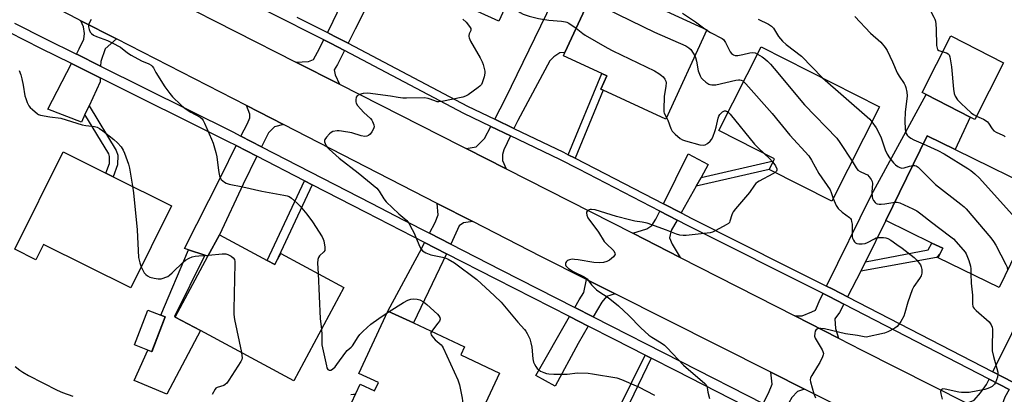
# Model space of a CAD drawing. Units: inches. Extents: x 1315761 to 1321761, y 505448 to 509449.
# Drawn here: x 1316030 to 1316426, y 507868 to 508018 of the extents above; entities that cross this region are included whole.
import ezdxf

# ---------------------------------------------------------------- set-up
doc = ezdxf.new("R2010")
doc.units = ezdxf.units.IN
doc.header["$MEASUREMENT"] = 0
for name, color, linetype in [('BLDG-Footprint', 5, 'Continuous'), ('CULTRL-Pad', 6, 'Continuous'), ('TRANS-Driveway', 251, 'Continuous'), ('TRANS-Non Street Sidewalk', 7, 'Continuous'), ('TRANS-Road', 130, 'Continuous'), ('TRANS-Street Sidewalk', 7, 'Continuous'), ('Undefined', 1, 'Continuous')]:
    doc.layers.add(name, color=color, linetype=linetype)

msp = doc.modelspace()

# ---------------------------------------------------------------- linework, layer by layer
at = {"layer": 'BLDG-Footprint'}
for points, elevation in [([(1316236.39, 508046.83), (1316223.04, 508017.54), (1316194.37, 508030.62), (1316191.15, 508032.09), (1316178.38, 508037.91), (1316191.73, 508067.2), (1316202.11, 508062.47), (1316214.06, 508057.02)], 324), ([(1316306.7, 508014.03), (1316290.14, 507978.13), (1316264.99, 507989.73), (1316264.05, 507990.16), (1316266.53, 507995.53), (1316264.5, 507996.47), (1316249.03, 508003.61), (1316249.63, 508004.9), (1316263.12, 508034.14), (1316267.55, 508032.09)], 322.51), ([(1316426.11, 508000.78), (1316414.55, 507978.03), (1316412.64, 507979), (1316394.91, 507988.01), (1316393.27, 507988.85), (1316404.83, 508011.59)], 314.36), ([(1316376.17, 507983.08), (1316356.99, 507945.19), (1316331.75, 507957.96), (1316333.52, 507961.45), (1316333.91, 507962.22), (1316311.53, 507973.55), (1316328.56, 508007.19)], 320.96), ([(1316442.72, 507948.3), (1316424.24, 507910.46), (1316399.71, 507922.43), (1316400.57, 507924.18), (1316401.58, 507926.26), (1316397.27, 507928.37), (1316378.71, 507937.43), (1316395.32, 507971.45), (1316406.54, 507965.97)], 316.5), ([(1316091.32, 507943.36), (1316074.93, 507910.38), (1316039.85, 507927.82), (1316036.8, 507921.67), (1316028.32, 507925.88), (1316047.77, 507965.01), (1316064.89, 507956.5), (1316067.82, 507955.04)], 331.38), ([(1316129.83, 507921.42), (1316132.94, 507919.75), (1316133.36, 507920.52), (1316135.3, 507924.16), (1316160.67, 507910.58), (1316140.6, 507873.07), (1316103.03, 507893.18), (1316092.86, 507898.62), (1316105.96, 507923.09), (1316110.58, 507931.72)], 329.27), ([(1316088.8, 507898.72), (1316083.44, 507884.73), (1316081.84, 507885.35), (1316076.44, 507887.42), (1316081.8, 507901.4), (1316087.01, 507899.41)], 331.01), ([(1316223.27, 507876.16), (1316209.01, 507845.69), (1316193.74, 507852.83), (1316187.43, 507839.33), (1316158.48, 507852.87), (1316167.28, 507871.68), (1316173.02, 507868.99), (1316174.56, 507872.29), (1316166.68, 507875.97), (1316178.42, 507901.07), (1316188.66, 507896.28), (1316209.21, 507886.67), (1316207.7, 507883.44)], 328.51)]:
    msp.add_lwpolyline(points, close=True, dxfattribs=dict(at, elevation=elevation))
at = {"layer": 'CULTRL-Pad'}
msp.add_lwpolyline([(1316103.03, 507893.18), (1316089.47, 507867.63), (1316076.29, 507873.18), (1316081.85, 507885.35), (1316083.44, 507884.74), (1316088.8, 507898.72), (1316087.01, 507899.41), (1316098.22, 507925.7), (1316104.75, 507923.5), (1316092.47, 507898.86), (1316092.86, 507898.62)], close=True, dxfattribs=at)
at = {"layer": 'TRANS-Driveway'}
for points in [[(1316229.1, 507974.4), (1316221.36, 507978.11), (1316225.7, 507986.39), (1316247.06, 508030.41), (1316267.33, 508068.22), (1316279.23, 508062.6), (1316267.55, 508032.09), (1316263.12, 508034.14), (1316249.63, 508004.9), (1316247.55, 508004.74), (1316245.09, 508003.24), (1316243.58, 508001.55), (1316230.62, 507977.67)], [(1316169.51, 508022.87), (1316167.33, 508018.52), (1316165.19, 508014.25), (1316162.34, 508008.63), (1316156.81, 508011.54), (1316154.11, 508012.91), (1316154.91, 508014.47), (1316164.01, 508033.53), (1316172.49, 508028.82)], [(1316069.17, 508010.37), (1316064.67, 508006.46), (1316062.88, 508001.31), (1316062.79, 507999.47), (1316053.23, 508004.23), (1316053.11, 508004.29), (1316054.2, 508006.37), (1316055.99, 508010.35), (1316056.3, 508012.56), (1316055.87, 508015.22), (1316054.9, 508017.68)], [(1316160.87, 508005.72), (1316158.05, 508000.16), (1316156.75, 507997.92), (1316157.22, 507995.99), (1316158.93, 507992.21), (1316141.38, 508001.11), (1316146.49, 508001.35), (1316148.42, 508002.14), (1316150.04, 508005.02), (1316152.61, 508010.01), (1316155.32, 508008.64)], [(1316062.69, 507994.79), (1316062.68, 507993.19), (1316058.14, 507983.52), (1316056.47, 507979.99), (1316055.07, 507977), (1316041.53, 507982.1), (1316051.15, 508000.53), (1316051.36, 508000.43)], [(1316370.54, 507920.85), (1316368.71, 507917.12), (1316363.34, 507906.74), (1316357.42, 507909.79), (1316354.88, 507911.07), (1316372.88, 507947.71), (1316394.91, 507988.01), (1316412.64, 507979), (1316406.54, 507965.97), (1316395.32, 507971.45), (1316378.71, 507937.43)], [(1316136.42, 507975.95), (1316132.76, 507975.01), (1316130.37, 507972.65), (1316127.57, 507967.02), (1316119.26, 507971.28), (1316121.86, 507976.46), (1316122.87, 507978.64), (1316122.87, 507980.22), (1316121.5, 507983.58)], [(1316227.72, 507971.45), (1316225.09, 507965.81), (1316224.51, 507963.93), (1316224.5, 507961.48), (1316225.95, 507958.19), (1316209.88, 507966.38), (1316213.9, 507967.03), (1316217.31, 507970.41), (1316219.84, 507975.22)], [(1316125.68, 507963.23), (1316120.14, 507952.08), (1316110.58, 507931.72), (1316105.96, 507923.09), (1316104.75, 507923.5), (1316098.22, 507925.7), (1316096.62, 507926.25), (1316111.24, 507955.3), (1316117.37, 507967.5)], [(1316304.35, 507954.75), (1316302.37, 507951.22), (1316296.34, 507940.46), (1316289.24, 507944.12), (1316299.18, 507964.16), (1316307.27, 507959.96)], [(1316212.5, 507937), (1316208.76, 507936.43), (1316207.11, 507935.29), (1316203.7, 507927.93), (1316195.15, 507932.32), (1316197.45, 507936.66), (1316198.61, 507939.77), (1316198.27, 507944.28)], [(1316294.74, 507937.61), (1316292.41, 507933.45), (1316291.64, 507930.43), (1316292.76, 507927.97), (1316295.9, 507922.6), (1316276.87, 507932.28), (1316282.6, 507934.06), (1316284.5, 507935.38), (1316286.21, 507938.01), (1316287.79, 507941.2)], [(1316201.92, 507924.09), (1316199.15, 507918.12), (1316188.66, 507896.28), (1316178.42, 507901.07), (1316191.98, 507926.36), (1316193.16, 507928.58)], [(1316269.88, 507907.91), (1316266.28, 507906.85), (1316264.41, 507904.64), (1316261.01, 507898.71), (1316253.56, 507902.5), (1316255.35, 507905.62), (1316257.21, 507908.57), (1316258.26, 507913.75)], [(1316361.85, 507903.84), (1316360.13, 507900.51), (1316358.19, 507897.96), (1316358.49, 507894.11), (1316359.69, 507890.13), (1316342.13, 507899.07), (1316345.07, 507899.16), (1316348.92, 507900.74), (1316350.36, 507901.37), (1316352.31, 507905.84), (1316353.44, 507908.14), (1316355.95, 507906.88)], [(1316437.8, 507887.05), (1316435.09, 507882.17), (1316429.81, 507872.46), (1316421.69, 507876.65), (1316436.89, 507907.15), (1316446.8, 507903.33), (1316446.09, 507901.99)], [(1316258.9, 507895.04), (1316254.88, 507888.03), (1316245.72, 507870.86), (1316237.96, 507875.16), (1316251.46, 507898.81)], [(1316346.04, 507869.64), (1316343.17, 507868.71), (1316340.94, 507866.34), (1316337.33, 507859.87), (1316329.32, 507863.95), (1316331.56, 507868.08), (1316332.94, 507871.65), (1316332.4, 507876.5)], [(1316428.26, 507869.59), (1316426.58, 507866.5), (1316424.7, 507861.28), (1316426.04, 507859.08), (1316429.41, 507857.04), (1316430.18, 507854.55), (1316411.31, 507864.06), (1316414.25, 507865.2), (1316416.8, 507868.23), (1316419.17, 507871.6), (1316420.24, 507873.73)]]:
    msp.add_lwpolyline(points, close=True, dxfattribs=at)
at = {"layer": 'TRANS-Non Street Sidewalk'}
for points in [[(1316253.67, 507962.46), (1316250.96, 507963.86), (1316264.5, 507996.47), (1316266.53, 507995.53), (1316264.05, 507990.16), (1316264.99, 507989.73)], [(1316056.47, 507979.99), (1316058.14, 507983.52), (1316069.12, 507965.5), (1316069.67, 507963.64), (1316069.65, 507959.74), (1316067.82, 507955.04), (1316064.89, 507956.5), (1316066.4, 507960.36), (1316066.41, 507963.18), (1316066.12, 507964.17)], [(1316302.37, 507951.22), (1316304.35, 507954.75), (1316333.52, 507961.45), (1316331.75, 507957.96)], [(1316147.92, 507951.81), (1316133.36, 507920.52), (1316132.94, 507919.75), (1316129.83, 507921.42), (1316144.89, 507953.37)], [(1316368.71, 507917.12), (1316370.54, 507920.85), (1316395.73, 507925.59), (1316397.27, 507928.37), (1316401.58, 507926.26), (1316400.57, 507924.18), (1316399.11, 507922.62)], [(1316284.32, 507882.12), (1316268.55, 507849.6), (1316265.91, 507851.04), (1316281.95, 507883.33)]]:
    msp.add_lwpolyline(points, close=True, dxfattribs=at)
at = {"layer": 'TRANS-Road'}
for points in [[(1316020.59, 508063.28), (1316045.68, 508049.62), (1316053.43, 508045.68), (1316077.35, 508033.56), (1316092.86, 508025.7), (1316141.38, 508001.11), (1316158.93, 507992.21), (1316207.77, 507967.45), (1316209.88, 507966.38), (1316225.95, 507958.19), (1316276.87, 507932.28), (1316295.9, 507922.6), (1316342.13, 507899.07), (1316359.69, 507890.13), (1316369.1, 507885.34), (1316411.31, 507864.06)], [(1316390.52, 507847.3), (1316346.04, 507869.64), (1316332.4, 507876.5), (1316269.88, 507907.91), (1316258.26, 507913.75), (1316239.93, 507922.96), (1316212.5, 507937), (1316198.27, 507944.28), (1316136.42, 507975.95), (1316121.5, 507983.58), (1316069.17, 508010.37), (1316054.9, 508017.68), (1316053.7, 508018.29), (1316008.93, 508041.52)]]:
    msp.add_lwpolyline(points, dxfattribs=at)
at = {"layer": 'TRANS-Street Sidewalk'}
for points in [[(1316428.26, 507869.59), (1316420.24, 507873.73), (1316361.85, 507903.84), (1316355.95, 507906.88), (1316353.44, 507908.14), (1316299.17, 507935.33), (1316294.74, 507937.61), (1316287.79, 507941.2), (1316255.16, 507958.02), (1316247.6, 507961.92), (1316227.72, 507971.45), (1316219.84, 507975.22), (1316208.97, 507980.43), (1316160.87, 508005.72), (1316155.32, 508008.64), (1316152.61, 508010.01), (1316108.83, 508032.12), (1316094.89, 508038.85), (1316086.9, 508042.72), (1316063.85, 508053.86), (1316041.9, 508065.79), (1316024.24, 508075.39)], [(1316141.78, 508019.13), (1316154.11, 508012.91), (1316156.81, 508011.54), (1316162.34, 508008.63), (1316210.44, 507983.34), (1316221.36, 507978.11), (1316229.1, 507974.4), (1316249.05, 507964.84), (1316250.96, 507963.86), (1316253.67, 507962.46), (1316289.24, 507944.12), (1316296.34, 507940.46), (1316300.65, 507938.23), (1316339.32, 507918.86), (1316354.88, 507911.07), (1316357.42, 507909.79), (1316363.34, 507906.74), (1316421.69, 507876.65), (1316429.81, 507872.46)], [(1316327.3, 507860.23), (1316294.31, 507877.05), (1316284.32, 507882.12), (1316281.95, 507883.33), (1316269.59, 507889.61), (1316258.9, 507895.04), (1316251.46, 507898.81), (1316221.92, 507913.82), (1316201.92, 507924.09), (1316193.16, 507928.58), (1316169.65, 507940.65), (1316147.92, 507951.81), (1316144.89, 507953.37), (1316125.68, 507963.23), (1316117.37, 507967.5), (1316114.04, 507969.21), (1316062.69, 507994.79), (1316051.36, 508000.43), (1316051.15, 508000.53), (1316038.71, 508006.6), (1316026.17, 508012.99)], [(1316028.13, 508016.75), (1316040.6, 508010.39), (1316053.11, 508004.29), (1316053.23, 508004.23), (1316062.79, 507999.47), (1316115.94, 507972.99), (1316119.26, 507971.28), (1316127.57, 507967.02), (1316171.59, 507944.41), (1316184.86, 507937.6), (1316195.15, 507932.32), (1316203.7, 507927.93), (1316223.85, 507917.59), (1316253.56, 507902.5), (1316261.01, 507898.71), (1316296.23, 507880.82), (1316329.32, 507863.95)]]:
    msp.add_lwpolyline(points, dxfattribs=at)
at = {"layer": 'Undefined'}
for p, q in [((1316305.87, 508014.41, 320), (1316306.63, 508013.88, 320)), ((1316178.05, 507900.28, 328), (1316178.91, 507900.84, 328))]:
    msp.add_line(p, q, dxfattribs=at)
for points, elevation in [([(1316358.25, 508051.55), (1316362.16, 508050.35), (1316362.97, 508050.03), (1316366.07, 508048.4), (1316367.26, 508047.62), (1316370.07, 508045.35), (1316374.88, 508040.77), (1316383.9, 508032.72), (1316388.23, 508029.39), (1316391.33, 508027.25), (1316393.92, 508025.22), (1316395.2, 508024.06), (1316395.83, 508023.25), (1316396.55, 508021.98), (1316398.02, 508019.11), (1316398.38, 508018.31), (1316398.64, 508017.49), (1316398.8, 508016.35), (1316398.94, 508014.31), (1316399.13, 508007.73), (1316399.31, 508006.62), (1316399.53, 508006.19), (1316400.05, 508005.74), (1316401.58, 508005.19)], 314), ([(1316226.74, 508025.67), (1316228.63, 508023.54), (1316229.88, 508022.37), (1316231.64, 508020.95), (1316232.85, 508020.34), (1316235.27, 508019.52), (1316239.03, 508018.55), (1316243.1, 508017.93), (1316248.22, 508017.51), (1316249.86, 508017.25), (1316250.39, 508017.08), (1316251.16, 508016.7), (1316254.14, 508014.67)], 324), ([(1316260.39, 508028.22), (1316261.19, 508027.48), (1316264.86, 508023.51), (1316266.02, 508022.61), (1316285.66, 508013.08), (1316298.25, 508007.54), (1316299.39, 508006.8), (1316300.21, 508006.07), (1316301.25, 508004.71), (1316301.9, 508003.61)], 322), ([(1316058.94, 508018.23), (1316058.11, 508016.39), (1316057.99, 508015.85), (1316057.98, 508015.29), (1316058.18, 508014.16), (1316058.59, 508013.13), (1316059.11, 508012.53), (1316059.97, 508011.88), (1316061.18, 508011.33), (1316065.55, 508009.72), (1316067.41, 508008.85), (1316070.75, 508007.01), (1316073.63, 508004.77), (1316075.12, 508003.83), (1316079.27, 508001.56), (1316082.18, 508000.38), (1316083.12, 507999.83), (1316083.51, 507999.45), (1316084.02, 507998.74), (1316085.07, 507996.93), (1316088.68, 507991.17), (1316090.6, 507988.5), (1316091.75, 507987.16), (1316095.07, 507983.85), (1316096.41, 507982.73), (1316099.04, 507980.94), (1316102.81, 507979), (1316103.64, 507978.32), (1316104.11, 507977.64), (1316104.62, 507976.59), (1316107.39, 507970.12), (1316108.02, 507968.47), (1316109.17, 507964.76), (1316109.61, 507963.03), (1316110.19, 507957.47), (1316110.44, 507956.02), (1316110.69, 507955.18), (1316111.03, 507954.38), (1316111.35, 507953.92), (1316111.93, 507953.35), (1316112.6, 507952.84), (1316113.32, 507952.43), (1316114.58, 507952.04), (1316120.01, 507950.98), (1316127.66, 507949.28), (1316136.53, 507947.67), (1316137.87, 507947.34), (1316138.61, 507947.02), (1316139.58, 507946.35), (1316141.85, 507944.44), (1316143.15, 507943.23), (1316145.83, 507940.02), (1316148.02, 507936.96), (1316151.88, 507930.89), (1316152.35, 507929.99), (1316152.58, 507929.29), (1316153, 507926.73), (1316153.05, 507925.91), (1316152.98, 507925.4), (1316152.64, 507924.8), (1316150.91, 507923.22), (1316150.45, 507922.55), (1316150.17, 507921.79), (1316150.1, 507920.33), (1316150.32, 507916.12)], 328), ([(1316208.54, 508018.28), (1316209.81, 508017.12), (1316211.25, 508015.39), (1316211.72, 508014.51), (1316211.69, 508013.83), (1316211.11, 508012.45), (1316210.91, 508011.79), (1316210.91, 508011.31), (1316211.05, 508010.79), (1316211.68, 508009.51), (1316215.45, 508002.85), (1316216.33, 508001.17), (1316216.72, 508000.17), (1316217.15, 507998.56), (1316217.35, 507997.48), (1316217.37, 507996.56), (1316217.11, 507995.17), (1316216.64, 507993.54), (1316216.36, 507992.74), (1316215.98, 507992.02), (1316215.41, 507991.4), (1316214.73, 507990.85), (1316210.68, 507987.9), (1316209.67, 507987.37), (1316208.58, 507987.04), (1316200.06, 507985.21), (1316198.93, 507985.09), (1316198.19, 507985.16), (1316197.21, 507985.45), (1316194.53, 507986.48), (1316193.14, 507986.76), (1316185.87, 507986.59), (1316184.43, 507986.62), (1316182.49, 507986.85), (1316179.48, 507987.38), (1316170.33, 507988.58), (1316168.37, 507988.5), (1316167.02, 507988.06), (1316166.08, 507987.5), (1316165.62, 507986.92), (1316165.45, 507985.92), (1316165.5, 507985.13), (1316165.62, 507984.62), (1316166.2, 507983.65), (1316167.33, 507982.31), (1316168.74, 507980.8), (1316171.35, 507978.35), (1316171.93, 507977.68), (1316172.23, 507977.19), (1316172.76, 507975.89), (1316172.85, 507975.09), (1316172.62, 507974.32), (1316171.9, 507973.06), (1316171.22, 507972.12), (1316170.62, 507971.58), (1316169.89, 507971.31), (1316169.08, 507971.24), (1316167.69, 507971.48), (1316163.82, 507972.61), (1316159.68, 507973.37), (1316158.79, 507973.47), (1316157.93, 507973.46), (1316156.28, 507973.13), (1316155.54, 507972.77), (1316154.89, 507972.22), (1316153.69, 507970.93), (1316153.04, 507970.03), (1316152.87, 507969.55), (1316152.88, 507969.09), (1316153.08, 507968.37), (1316153.55, 507967.42), (1316154.07, 507966.74), (1316154.7, 507966.11), (1316158.83, 507962.54), (1316166.39, 507956.54), (1316173.91, 507950.36), (1316174.93, 507949.17), (1316176.81, 507946.13), (1316177.71, 507944.97), (1316182.83, 507940.07), (1316185.95, 507937.47), (1316186.76, 507936.42), (1316188.21, 507933.87), (1316188.84, 507932.55), (1316191.2, 507926.85), (1316191.77, 507925.86), (1316192.37, 507925.24), (1316193.58, 507924.46), (1316195.7, 507923.69), (1316197.06, 507923.32), (1316200.37, 507922.76), (1316201.42, 507922.49), (1316202.68, 507921.89), (1316205.12, 507920.43), (1316214.19, 507913.77), (1316221.33, 507907.2), (1316223.93, 507904.66), (1316230.66, 507896.57), (1316233.35, 507893.62), (1316233.84, 507892.98), (1316234.44, 507892), (1316235.46, 507889.95), (1316235.94, 507888.25), (1316236.23, 507886.51), (1316236.66, 507881.87), (1316236.94, 507880.48), (1316237.32, 507879.71), (1316237.96, 507878.73), (1316238.5, 507878.04), (1316239.1, 507877.43), (1316239.81, 507876.96), (1316241.12, 507876.34), (1316242.22, 507875.97), (1316243.08, 507875.83), (1316245.1, 507875.71), (1316248.46, 507875.65), (1316250.51, 507875.73), (1316254.67, 507876.19), (1316258.99, 507876.08), (1316260.73, 507875.89), (1316270.44, 507874.23), (1316272.38, 507873.54), (1316279.21, 507870.63), (1316285.66, 507867.31)], 326), ([(1316296.85, 508020.72), (1316302.09, 508017.27), (1316305.87, 508014.41)], 320), ([(1316327.33, 508018.36), (1316331.54, 508016.34), (1316332.73, 508015.55), (1316333.45, 508014.65), (1316335.49, 508011.39), (1316337.16, 508009.47), (1316338.65, 508008.13), (1316344.77, 508003.42), (1316353.25, 507994.69)], 318), ([(1316366.26, 508019.39), (1316372.51, 508012.72), (1316376.71, 508009.03), (1316378.4, 508006.98), (1316379.21, 508005.74), (1316381.42, 508001.15), (1316383.26, 507996.7), (1316384.01, 507995.47), (1316386.04, 507992.5), (1316386.46, 507991.72), (1316386.74, 507990.92), (1316387.18, 507988.96), (1316387.27, 507987.55), (1316386.44, 507981.02), (1316386.33, 507977.49), (1316386.5, 507974.08), (1316386.67, 507973.25), (1316386.95, 507972.44), (1316387.34, 507971.7), (1316387.68, 507971.29), (1316388.74, 507970.48), (1316389.91, 507969.82), (1316393.73, 507968.19)], 316), ([(1316254.14, 508014.67), (1316256.84, 508012.56), (1316257.8, 508011.89), (1316266.55, 508006.81), (1316268.94, 508005.59), (1316285.7, 507997.53), (1316287.42, 507996.55), (1316288.48, 507995.73), (1316289.07, 507995.09), (1316289.76, 507994.15), (1316290.15, 507993.39), (1316290.31, 507992.75), (1316290.25, 507991.37), (1316289.56, 507987.31), (1316289.33, 507982.01), (1316289.38, 507981.15), (1316289.49, 507980.6), (1316290.44, 507978.78)], 324), ([(1316306.63, 508013.88), (1316308.17, 508012.99), (1316312.8, 508010.58), (1316313.42, 508010.12), (1316314.19, 508008.98), (1316316.1, 508005.23), (1316316.61, 508004.57), (1316317.43, 508003.99), (1316318.14, 508003.75), (1316319.22, 508003.77), (1316321.17, 508004.15), (1316324.03, 508004.84), (1316324.9, 508004.95), (1316326.12, 508004.77), (1316327.1, 508004.3)], 320), ([(1316401.58, 508005.19), (1316403.08, 508004.74), (1316403.82, 508004.37), (1316404.22, 508003.95), (1316404.52, 508003.21), (1316405.11, 507999.18), (1316405.89, 507990.23), (1316406.24, 507988.51), (1316406.66, 507987.42), (1316407.59, 507985.92), (1316408.96, 507984.43), (1316412.98, 507980.68), (1316413.92, 507980.02), (1316415.19, 507979.29)], 314), ([(1316301.9, 508003.61), (1316302.17, 508002.92), (1316302.53, 508001.47), (1316303.24, 507997.62), (1316304, 507995.52), (1316304.41, 507994.81), (1316304.96, 507994.18), (1316306.27, 507993.06), (1316307.44, 507992.27), (1316307.94, 507992.08), (1316308.73, 507991.92), (1316310.36, 507991.9), (1316318.33, 507993.81), (1316319.47, 507994), (1316320, 507993.98), (1316320.46, 507993.87), (1316321.12, 507993.55), (1316321.5, 507993.25)], 322), ([(1316327.1, 508004.3), (1316328.91, 508003.16), (1316330.04, 508002.32), (1316331.1, 508001.4), (1316332.28, 508000.19), (1316333.81, 507998.51), (1316345.97, 507983.92), (1316359.01, 507970.48), (1316360.21, 507968.81), (1316365.1, 507961.21)], 320), ([(1316030.07, 507997.68), (1316030.7, 507996.02), (1316031.13, 507994.36), (1316031.67, 507991.86), (1316032.38, 507987.58), (1316032.66, 507986.46), (1316033.31, 507984.81), (1316033.97, 507983.49), (1316034.5, 507982.81), (1316035.34, 507981.99), (1316037.36, 507980.3), (1316037.85, 507980.01), (1316038.65, 507979.73), (1316042.36, 507979.04), (1316046.74, 507978.53), (1316055.37, 507975.88), (1316056.81, 507975.6), (1316060.38, 507975.15), (1316061.44, 507974.88), (1316062.32, 507974.44), (1316063.73, 507973.41), (1316068.12, 507969.98), (1316069.65, 507968.58), (1316071.06, 507967.03), (1316071.92, 507965.63), (1316072.38, 507964.55), (1316073.98, 507960.12), (1316074.43, 507958.42), (1316075.6, 507951.17)], 330), ([(1316321.5, 507993.25), (1316322.38, 507992.36), (1316332.95, 507980.37), (1316340.11, 507971.73), (1316347.71, 507963.39), (1316348.79, 507961.66), (1316351.72, 507956.25), (1316356.27, 507949.75), (1316356.76, 507948.72), (1316357.55, 507946.3)], 322), ([(1316353.25, 507994.69), (1316371.17, 507979.11), (1316372.23, 507978.09), (1316373.12, 507977.05)], 318), ([(1316290.44, 507978.78), (1316290.95, 507977.69), (1316292.24, 507974.34), (1316292.78, 507973.3), (1316293.97, 507972.06), (1316295.97, 507970.38), (1316296.95, 507969.79), (1316298.06, 507969.4), (1316303.82, 507967.87), (1316305.24, 507967.66), (1316306.02, 507967.84), (1316306.99, 507968.38), (1316308.09, 507969.27), (1316308.58, 507969.94), (1316309.07, 507970.96), (1316310.1, 507973.64), (1316310.47, 507974.96), (1316311.26, 507978.56), (1316311.55, 507979.37), (1316311.98, 507980.08), (1316312.99, 507981.04), (1316313.79, 507981.43), (1316314.2, 507981.47), (1316314.62, 507981.41), (1316315.3, 507981)], 324), ([(1316315.3, 507981), (1316316.08, 507980.18), (1316325.93, 507968.06), (1316327.38, 507966.57), (1316329.77, 507964.31)], 324), ([(1316415.19, 507979.29), (1316417.95, 507978.15), (1316419.07, 507977.51), (1316419.66, 507977.01), (1316420.02, 507976.59), (1316421.54, 507974.23), (1316422.22, 507973.43), (1316423.07, 507972.88), (1316425.81, 507971.72), (1316426.31, 507971.44), (1316426.74, 507971.08)], 314), ([(1316373.12, 507977.05), (1316374.76, 507974.65), (1316376.24, 507971.9), (1316376.79, 507970.6), (1316378.43, 507965.79), (1316379.19, 507964.03), (1316380.13, 507962.59), (1316381.77, 507960.56), (1316382.64, 507959.79), (1316383.59, 507959.11), (1316384.34, 507958.69), (1316385.08, 507958.47), (1316386.09, 507958.58), (1316388.28, 507959.31), (1316389.52, 507959.56)], 318), ([(1316393.73, 507968.19), (1316399.66, 507965.54), (1316402.12, 507964.25), (1316411.72, 507958.3), (1316412.92, 507957.47), (1316414.46, 507956.24), (1316416.34, 507954.39), (1316433.22, 507935.88), (1316434.6, 507934.32), (1316435.38, 507933.27)], 316), ([(1316329.77, 507964.31), (1316331.87, 507962.32), (1316333.23, 507960.88)], 324), ([(1316333.23, 507960.88), (1316334.33, 507959.35), (1316334.89, 507958.18), (1316334.92, 507957.72), (1316334.78, 507957.29), (1316334.2, 507956.72)], 324), ([(1316365.1, 507961.21), (1316366.74, 507958.61), (1316367.45, 507957.72), (1316368.33, 507957.1), (1316370.36, 507956.24), (1316371.27, 507955.73), (1316372.05, 507954.97), (1316372.86, 507953.86), (1316373.17, 507953.11), (1316373.3, 507952.25), (1316373.11, 507948.88), (1316373.22, 507947), (1316373.4, 507946.23), (1316373.68, 507945.52), (1316374.37, 507944.65), (1316374.79, 507944.32), (1316375.27, 507944.11), (1316376.05, 507943.99), (1316376.88, 507943.98), (1316378.28, 507944.12), (1316382.32, 507944.82)], 320), ([(1316389.52, 507959.56), (1316390.37, 507959.57), (1316390.85, 507959.46), (1316391.78, 507958.88), (1316398.69, 507951.93), (1316408.84, 507944.04), (1316410.22, 507942.91), (1316411.05, 507942.06), (1316420.94, 507930.43), (1316422.05, 507929.02), (1316422.95, 507927.47), (1316427.03, 507919.81), (1316427.48, 507918.71), (1316427.69, 507917.53)], 318), ([(1316334.2, 507956.72), (1316333.25, 507956.16), (1316327.79, 507953.3), (1316327.06, 507952.83), (1316326.42, 507952.28), (1316325.88, 507951.61), (1316323.85, 507948.74), (1316318.26, 507942.11), (1316317.34, 507940.94), (1316317.04, 507940.44), (1316316.72, 507939.66), (1316316, 507937.1), (1316315.78, 507936.69), (1316315.41, 507936.29), (1316314.46, 507935.65), (1316310.25, 507933.36), (1316308.91, 507932.73), (1316308.1, 507932.5), (1316298.32, 507931.45), (1316297.18, 507931.42), (1316295.79, 507931.53), (1316294.43, 507931.93), (1316290.53, 507933.59), (1316282.63, 507936.37), (1316280.72, 507936.76), (1316277.67, 507937.22), (1316275.54, 507937.71), (1316270.37, 507939.05), (1316261.78, 507941.69), (1316260.36, 507941.89), (1316259.82, 507941.86), (1316259.32, 507941.73), (1316258.87, 507941.49), (1316258.51, 507941.16), (1316258.27, 507940.77), (1316258.23, 507940.54), (1316258.41, 507939.51), (1316258.88, 507938.45), (1316263.08, 507932.68), (1316265.4, 507929.06), (1316266.6, 507927.76), (1316268.74, 507925.81), (1316269.27, 507925.19), (1316269.73, 507924.26), (1316269.77, 507923.81), (1316269.7, 507923.59), (1316269.08, 507922.78), (1316267.51, 507921.48), (1316266.48, 507920.94), (1316265.08, 507920.53), (1316263.62, 507920.4), (1316261.24, 507920.53), (1316254.91, 507921.64), (1316253.43, 507921.82), (1316252.54, 507921.84), (1316251.4, 507921.67), (1316250.66, 507921.35), (1316250.3, 507921.01), (1316250.03, 507920.58), (1316249.86, 507920.13), (1316249.83, 507919.68), (1316250.02, 507919.23), (1316250.35, 507918.8), (1316250.99, 507918.2), (1316251.68, 507917.69), (1316252.87, 507917.01), (1316257.31, 507914.76), (1316258.5, 507913.98), (1316258.85, 507913.62), (1316260.35, 507911.63), (1316262.36, 507909.58), (1316263.27, 507908.9), (1316266.99, 507906.52), (1316271.09, 507903.16), (1316275.27, 507899.31), (1316280.18, 507894.29), (1316283.3, 507891.34), (1316284.51, 507890.51), (1316288.37, 507888.26), (1316289.65, 507887.33), (1316290.7, 507886.31), (1316297.34, 507879.26), (1316305.94, 507872), (1316306.49, 507871.36), (1316306.73, 507870.89), (1316306.86, 507870.37), (1316307.09, 507868.4), (1316307.73, 507865.95)], 324), ([(1316075.6, 507951.17), (1316075.97, 507948.54), (1316077.53, 507933.68), (1316078.06, 507922.62), (1316078.53, 507920.42), (1316079.12, 507918.82)], 330), ([(1316357.55, 507946.3), (1316358.77, 507943.43), (1316359.49, 507942.26), (1316361.1, 507940.77), (1316364.08, 507938.59), (1316364.46, 507938.2), (1316364.73, 507937.78), (1316364.96, 507937.07), (1316365.11, 507936.01), (1316365.11, 507931.94), (1316365.19, 507930.83), (1316365.33, 507930.29), (1316365.69, 507929.51), (1316366.16, 507928.81), (1316366.54, 507928.42), (1316366.98, 507928.17), (1316367.78, 507928.03), (1316369.2, 507928.04), (1316370.34, 507928.22), (1316371.3, 507928.6), (1316374.12, 507930.12), (1316374.87, 507930.42), (1316375.53, 507930.57), (1316376.38, 507930.63), (1316377.81, 507930.56), (1316378.66, 507930.45), (1316379.45, 507930.21), (1316380.68, 507929.52), (1316383.08, 507927.73), (1316385.34, 507926.27), (1316390.17, 507922.52), (1316391.2, 507921.45), (1316392.59, 507919.6), (1316392.98, 507918.85), (1316393.18, 507917.73), (1316393.17, 507916.29), (1316392.91, 507915.24), (1316392.27, 507914.07), (1316390.03, 507910.9), (1316389.35, 507909.6), (1316387.5, 507904.62), (1316386.37, 507900.35), (1316385.89, 507898.98), (1316384.78, 507896.92), (1316383.85, 507895.46), (1316383.26, 507894.85), (1316382.33, 507894.22), (1316379.54, 507892.72), (1316378.22, 507892.17), (1316370.8, 507890.61), (1316370.02, 507890.65), (1316367.28, 507891.2), (1316362.5, 507891.89), (1316353.99, 507893.85), (1316352.54, 507894.09), (1316351.49, 507893.99), (1316351.02, 507893.84), (1316350.64, 507893.59), (1316350.28, 507892.93), (1316350.1, 507892.11), (1316350.07, 507890.98), (1316350.31, 507890.16), (1316353.05, 507885.52), (1316353.42, 507884.74), (1316353.62, 507883.95), (1316353.56, 507883.45), (1316353.29, 507882.68), (1316352.16, 507880.39), (1316351.28, 507878.89), (1316348.87, 507875.21), (1316348.39, 507874.21), (1316348.31, 507873.41), (1316348.45, 507872.57), (1316349.76, 507867.76), (1316350.41, 507866.14)], 322), ([(1316382.32, 507944.82), (1316383.3, 507944.81), (1316384.3, 507944.55), (1316389.58, 507942.13), (1316391.12, 507941.33), (1316392.79, 507940.14), (1316397.06, 507936.79), (1316404.31, 507931.34), (1316405.9, 507930.06), (1316409.85, 507925.68), (1316410.57, 507924.75), (1316411, 507924), (1316412.08, 507921.32), (1316412.81, 507919.13), (1316412.95, 507918.04), (1316412.96, 507915.96)], 320), ([(1316079.12, 507918.82), (1316079.91, 507917.15), (1316080.37, 507916.39), (1316080.95, 507915.73), (1316081.63, 507915.18), (1316082.65, 507914.72), (1316084.33, 507914.3), (1316086.02, 507913.98), (1316087.13, 507913.98), (1316087.95, 507914.2), (1316089.03, 507914.63), (1316089.81, 507915), (1316090.54, 507915.46), (1316091.58, 507916.39), (1316096.11, 507920.81), (1316097.01, 507921.51), (1316098.44, 507922.31), (1316099.7, 507922.84), (1316100.85, 507923.1), (1316102.31, 507923.29), (1316106.2, 507923.54)], 330), ([(1316106.2, 507923.54), (1316111.77, 507924.06), (1316113.22, 507924.07), (1316114.04, 507923.84), (1316115.31, 507923.15), (1316116.2, 507922.46), (1316116.62, 507921.81), (1316116.76, 507921), (1316116.77, 507920.12), (1316116.34, 507901.74), (1316116.37, 507899.68), (1316116.71, 507897.64), (1316119.43, 507884.4)], 330), ([(1316150.32, 507916.12), (1316151.2, 507897.97), (1316151.69, 507893.79)], 328), ([(1316412.96, 507915.96), (1316413.06, 507912.26), (1316413.57, 507907.46), (1316413.59, 507903.81), (1316413.7, 507903.07), (1316413.84, 507902.66), (1316414.2, 507902.05), (1316415, 507901.21), (1316420.23, 507896.69), (1316421.03, 507895.58), (1316421.48, 507894.59), (1316421.6, 507893.77), (1316421.62, 507892.92), (1316421.48, 507887.15), (1316421.55, 507885.1), (1316421.96, 507882.84), (1316423.71, 507876.5), (1316423.79, 507875.64), (1316423.59, 507874.54), (1316422.83, 507872.38), (1316422.43, 507871.64), (1316422.08, 507871.23), (1316421.42, 507870.74), (1316420.42, 507870.18), (1316419.37, 507869.74), (1316418.56, 507869.52), (1316412.2, 507868.36), (1316410.53, 507868.27), (1316409.14, 507868.3), (1316408.01, 507868.45), (1316402.56, 507869.72), (1316401.63, 507869.75), (1316401.07, 507869.52), (1316400.82, 507869.19), (1316400.72, 507868.76), (1316400.77, 507867.77), (1316401.43, 507865.64)], 320), ([(1316178.91, 507900.84), (1316184.61, 507904.53), (1316186.44, 507905.45), (1316187.56, 507905.8), (1316188.7, 507905.9), (1316190.14, 507905.83), (1316191.2, 507905.53), (1316192.64, 507904.72), (1316194, 507903.69), (1316198.33, 507899.75), (1316198.89, 507899.11), (1316199.27, 507898.44), (1316199.4, 507897.76), (1316199.15, 507897.05), (1316198.51, 507896.13), (1316195.94, 507892.88)], 328), ([(1316151.69, 507893.79), (1316151.82, 507891.49), (1316151.76, 507888.34), (1316151.83, 507887.48), (1316153.66, 507879.03), (1316153.88, 507878.25), (1316154.24, 507877.63), (1316154.8, 507877.33), (1316155.45, 507877.32), (1316156.1, 507877.68), (1316157.11, 507878.65), (1316157.83, 507879.53), (1316161.46, 507884.55), (1316162.06, 507885.2), (1316163.57, 507886.49), (1316164.13, 507887.09), (1316166.43, 507890.73), (1316167.13, 507891.6), (1316168.25, 507892.82), (1316170.02, 507894.5), (1316171.55, 507895.73), (1316174.76, 507898.11), (1316178.05, 507900.28)], 328), ([(1316195.94, 507892.88), (1316195.72, 507892.47), (1316195.62, 507892.01), (1316195.74, 507891.55), (1316196, 507891.09), (1316197.35, 507889.52), (1316199.81, 507887.45), (1316200.17, 507887.01), (1316200.61, 507886.26), (1316206.47, 507873.37), (1316207.13, 507871.45), (1316208.22, 507866.12), (1316209.67, 507855.28), (1316209.92, 507852.95), (1316209.91, 507850.13), (1316209.76, 507848.78), (1316209.36, 507847.52), (1316208.41, 507845.97)], 328), ([(1316119.43, 507884.4), (1316119.66, 507883.15), (1316119.72, 507882.3), (1316119.6, 507881.6), (1316119.17, 507880.75), (1316114.39, 507873.29), (1316113.54, 507872.1), (1316112.96, 507871.56), (1316112.33, 507871.15), (1316109.66, 507870.32), (1316109.22, 507870.02), (1316108.86, 507869.61), (1316107.68, 507867.59)], 330), ([(1316028.49, 507878.73), (1316030.35, 507877.35), (1316031.55, 507876.55), (1316033.86, 507875.2), (1316045.35, 507869.29), (1316047.49, 507868.37), (1316051.69, 507866.8)], 332), ([(1316163.5, 507867.52), (1316164.58, 507867.69), (1316165.38, 507867.6)], 330)]:
    msp.add_lwpolyline(points, dxfattribs=dict(at, elevation=elevation))

doc.saveas('drawing.dxf')
